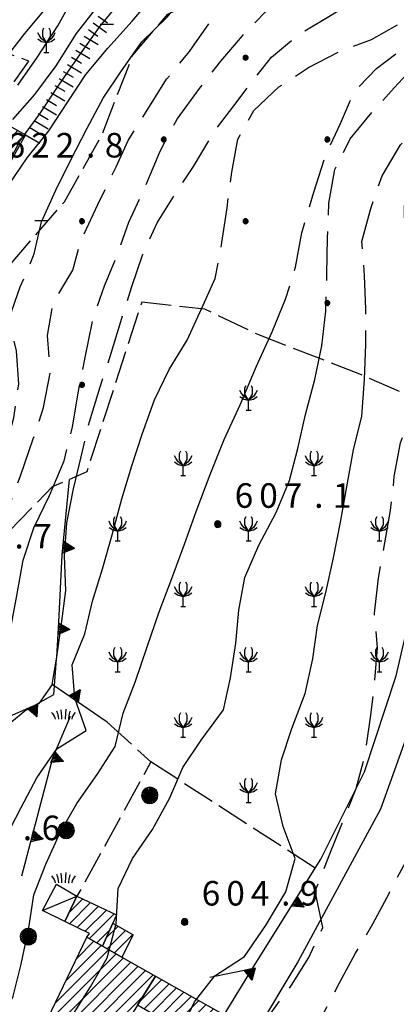
# Model space of a CAD drawing. Extents: x 1595758 to 1598668, y 5123999 to 5128005.
# Drawn here: x 1596196 to 1596242, y 5124530 to 5124651 of the extents above; entities that cross this region are included whole.
import ezdxf

# ---------------------------------------------------------------- set-up
doc = ezdxf.new("R2010")
doc.units = 0
doc.header["$LTSCALE"] = 2
doc.header["$MEASUREMENT"] = 0
for name, pattern in [('L12', [5, 2.5, 2.5]), ('L2-05', [2.5, 2, -0.5]), ('L3-1', [4, 3, -1])]:
    doc.linetypes.add(name, pattern=pattern)
doc.layers.get('0').update_dxf_attribs({"linetype": 'CONTINUOUS'})
for name, color, linetype in [('03010108', 1, 'L2-05'), ('03010301', 1, 'L2-05'), ('03010405', 1, 'L2-05'), ('03160100', 1, 'CONTINUOUS'), ('03171210', 1, 'CONTINUOUS'), ('05113040', 2, 'CONTINUOUS'), ('06020320', 2, 'L12'), ('06070200', 2, 'CONTINUOUS'), ('06071200', 2, 'CONTINUOUS'), ('07250102', 1, 'CONTINUOUS'), ('07250601', 7, 'CONTINUOUS'), ('07250602', 7, 'L3-1'), ('07250605', 8, 'CONTINUOUS'), ('07250606', 8, 'L3-1'), ('07250612', 8, 'L3-1'), ('10270800', 1, 'CONTINUOUS'), ('10280002', 1, 'CONTINUOUS')]:
    doc.layers.add(name, color=color, linetype=linetype)
doc.styles.add('Roman', font='romans', dxfattribs={"height": 0.2})

# ---------------------------------------------------------------- blocks, each defined once
blk = doc.blocks.new('S34')
for p, q in [((-0.144, 0.139), (-0.202, -0.002)), ((-0.187, 0.074), (-0.202, -0.002)), ((-0.202, -0.002), (-0.002, 0)), ((-0.079, 0.182), (-0.187, 0.074)), ((-0.144, 0.139), (-0.187, 0.074)), ((-0.187, 0.074), (-0.003, 0)), ((-0.003, 0), (-0.187, -0.079)), ((-0.079, 0.182), (-0.144, 0.139)), ((-0.002, 0), (-0.144, 0.139)), ((0, 0.004), (-0.144, -0.144)), ((-0.002, 0.198), (-0.079, 0.182)), ((-0.079, -0.187), (0.066, 0.186)), ((0.066, 0.186), (-0.079, 0.182)), ((-0.002, 0), (-0.079, 0.182)), ((-0.079, 0.182), (0.066, -0.19)), ((0.172, 0.098), (-0.003, 0)), ((-0.003, 0), (0.196, -0.037)), ((-0.002, -0.202), (-0.002, 0.198)), ((0.066, 0.186), (-0.002, 0.198)), ((-0.002, 0.198), (-0.002, 0)), ((-0.002, 0), (0.196, 0.032)), ((-0.002, -0.202), (-0.002, 0)), ((0.066, -0.19), (-0.002, 0)), ((-0.002, 0), (0.172, -0.102)), ((0.126, -0.155), (-0.002, 0)), ((0.126, 0.151), (0, 0.004)), ((0.126, 0.151), (0.066, 0.186)), ((0.196, 0.032), (0.126, 0.151)), ((0.172, 0.098), (0.126, 0.151)), ((0.196, -0.037), (0.172, 0.098)), ((0.196, 0.032), (0.172, 0.098)), ((0.196, -0.037), (0.196, 0.032)), ((-0.202, -0.002), (-0.187, -0.079)), ((-0.187, -0.079), (-0.079, -0.187)), ((-0.187, -0.079), (-0.144, -0.144)), ((-0.144, -0.144), (-0.002, -0.202)), ((-0.144, -0.144), (-0.079, -0.187)), ((-0.079, -0.187), (-0.002, -0.202)), ((-0.002, -0.202), (0.126, -0.155)), ((0.126, -0.155), (-0.002, -0.202)), ((-0.002, -0.202), (0.066, -0.19)), ((0.066, -0.19), (0.126, -0.155)), ((0.172, -0.102), (0.126, -0.155)), ((0.126, -0.155), (0.172, -0.102)), ((0.172, -0.102), (0.196, -0.037))]:
    blk.add_line(p, q)
blk = doc.blocks.new('ALBERO')
for p, q in [((-0.479, 0.153), (-0.504, -0.001)), ((-0.408, 0.293), (-0.479, 0.153)), ((-0.442, 0.226), (-0.479, 0.069)), ((0.472, -0.156), (-0.479, 0.153)), ((-0.479, 0.153), (-0.479, -0.156)), ((-0.479, -0.156), (0.472, 0.153)), ((0.481, 0.097), (-0.479, -0.092)), ((-0.479, 0.069), (0.471, -0.078)), ((0.436, -0.204), (-0.442, 0.226)), ((-0.43, -0.23), (0.425, 0.217)), ((-0.298, 0.403), (-0.408, 0.293)), ((-0.408, 0.293), (0.401, -0.295)), ((-0.408, -0.295), (0.401, 0.293)), ((-0.229, 0.438), (-0.353, 0.348)), ((-0.353, 0.348), (0.354, -0.342)), ((0.328, 0.351), (-0.34, -0.363)), ((-0.158, 0.474), (-0.298, 0.403)), ((-0.158, 0.474), (-0.298, 0.403)), ((-0.298, 0.403), (0.29, -0.406)), ((0.29, 0.403), (-0.298, -0.406)), ((0.235, -0.434), (-0.229, 0.438)), ((0.241, 0.428), (-0.227, -0.429)), ((-0.004, 0.499), (-0.158, 0.474)), ((0.151, 0.474), (-0.158, -0.477)), ((0.151, -0.477), (-0.158, 0.474)), ((-0.071, -0.479), (0.073, 0.477)), ((0.073, 0.477), (-0.068, 0.489)), ((-0.068, 0.489), (0.071, -0.477)), ((0.151, 0.474), (-0.004, 0.499)), ((-0.004, -0.501), (-0.004, 0.499)), ((-0.004, 0.499), (0.241, 0.428)), ((0.29, 0.403), (0.151, 0.474)), ((0.401, 0.293), (0.151, 0.474)), ((0.401, 0.293), (0.29, 0.403)), ((0.472, 0.153), (0.29, 0.403)), ((0.425, 0.217), (0.328, 0.351)), ((0.472, 0.153), (0.401, 0.293)), ((0.471, -0.078), (0.481, 0.097)), ((0.496, -0.001), (0.472, 0.153)), ((-0.504, -0.001), (-0.479, -0.156)), ((0.496, -0.001), (-0.504, -0.001)), ((-0.504, -0.001), (-0.408, -0.295)), ((-0.479, -0.092), (-0.43, -0.23)), ((-0.479, -0.156), (-0.408, -0.295)), ((-0.408, -0.295), (-0.298, -0.406)), ((-0.298, -0.406), (-0.158, -0.477)), ((-0.298, -0.406), (-0.004, -0.501)), ((-0.227, -0.429), (-0.071, -0.479)), ((-0.158, -0.477), (-0.004, -0.501)), ((-0.158, -0.477), (0.151, -0.477)), ((-0.004, -0.501), (0.151, -0.477)), ((0.071, -0.477), (0.235, -0.434)), ((0.151, -0.477), (0.29, -0.406)), ((0.29, -0.406), (0.472, -0.156)), ((0.29, -0.406), (0.401, -0.295)), ((0.354, -0.342), (0.436, -0.204)), ((0.401, -0.295), (0.496, -0.001)), ((0.401, -0.295), (0.472, -0.156)), ((0.472, -0.156), (0.496, -0.001))]:
    blk.add_line(p, q)
blk = doc.blocks.new('B1')
blk.add_line((0, 0), (1, 0))
blk = doc.blocks.new('B07')
blk.add_line((0, 0), (0.7, 0))
blk = doc.blocks.new('CAMP_0F7E9A1A')
at = {"layer": '10280002'}
for p, q in [((1596191.011, 5124636.91), (1596192.587, 5124638.486)), ((1596189.996, 5124634.481), (1596193.495, 5124637.981)), ((1596190.902, 5124633.973), (1596194.404, 5124637.475)), ((1596191.807, 5124633.464), (1596195.312, 5124636.969)), ((1596192.713, 5124632.956), (1596196.22, 5124636.463)), ((1596193.619, 5124632.447), (1596194.576, 5124633.404))]:
    blk.add_line(p, q, dxfattribs=at)
blk = doc.blocks.new('CAMP_A280AA61')
at = {"layer": '10280002'}
for p, q in [((1596201.171, 5124532.964), (1596205.515, 5124537.308)), ((1596202.482, 5124535.69), (1596204.611, 5124537.818)), ((1596199.255, 5124528.22), (1596207.322, 5124536.287)), ((1596199.86, 5124530.239), (1596206.418, 5124536.797)), ((1596200.15, 5124527.7), (1596208.226, 5124535.777)), ((1596201.044, 5124527.181), (1596209.13, 5124535.266)), ((1596201.939, 5124526.661), (1596210.034, 5124534.756)), ((1596202.833, 5124526.141), (1596210.937, 5124534.245)), ((1596203.728, 5124525.622), (1596211.841, 5124533.735)), ((1596204.623, 5124525.102), (1596210.588, 5124531.067)), ((1596205.517, 5124524.582), (1596208.304, 5124527.369))]:
    blk.add_line(p, q, dxfattribs=at)
blk = doc.blocks.new('CAMP_D6671286')
at = {"layer": '10280002'}
for p, q in [((1596210.186, 5124530.416), (1596212.905, 5124533.136)), ((1596210.736, 5124529.552), (1596213.811, 5124532.627)), ((1596211.631, 5124529.033), (1596214.716, 5124532.117)), ((1596212.527, 5124528.514), (1596215.621, 5124531.608)), ((1596213.422, 5124527.996), (1596216.526, 5124531.099)), ((1596214.318, 5124527.477), (1596217.431, 5124530.59)), ((1596215.214, 5124526.958), (1596218.336, 5124530.081)), ((1596216.109, 5124526.44), (1596219.241, 5124529.572)), ((1596217.005, 5124525.921), (1596220.146, 5124529.063)), ((1596217.9, 5124525.402), (1596219.144, 5124526.647))]:
    blk.add_line(p, q, dxfattribs=at)
blk = doc.blocks.new('CAMP_171E461F')
at = {"layer": '10280002'}
for p, q in [((1596201.581, 5124541.324), (1596203.251, 5124542.994)), ((1596201.62, 5124539.949), (1596204.215, 5124542.544)), ((1596202.582, 5124539.497), (1596205.179, 5124542.094)), ((1596203.545, 5124539.045), (1596206.143, 5124541.643)), ((1596204.049, 5124538.135), (1596207.107, 5124541.193)), ((1596204.953, 5124537.625), (1596206.551, 5124539.224))]:
    blk.add_line(p, q, dxfattribs=at)
blk = doc.blocks.new('CAMP_99B5DE9D')
at = {"layer": '10280002'}
for p, q in [((1596206.084, 5124538.197), (1596207.562, 5124539.676)), ((1596206.213, 5124536.913), (1596208.457, 5124539.156)), ((1596207.117, 5124536.403), (1596209.352, 5124538.637)), ((1596208.021, 5124535.892), (1596208.048, 5124535.919))]:
    blk.add_line(p, q, dxfattribs=at)
blk = doc.blocks.new('TRIANRT')
for p, q in [((0, 0.699), (-0.35, 0)), ((0, 0.699), (-0.265, 0)), ((0, 0.699), (-0.174, 0)), ((0, 0.699), (-0.082, 0)), ((0, 0.699), (0, 0)), ((0, 0.699), (0.35, 0)), ((0, 0.699), (0.174, 0)), ((0, 0.699), (0.262, 0)), ((0, 0.699), (0.08, 0)), ((0, 0), (-0.35, 0)), ((0.35, 0), (0, 0))]:
    blk.add_line(p, q)
blk = doc.blocks.new('B1LUNG')
blk.add_line((0, 0), (0.8, 0))
blk = doc.blocks.new('CAMP_CA079A8B', base_point=(0, 0, 5124141.279))
at = {"layer": '10280002', "xscale": 2, "yscale": 2, "zscale": 2}
for p in [(1596205.391, 5124649.934), (1596197.391, 5124625.934)]:
    blk.add_blockref('B1LUNG', p, dxfattribs=at)
blk = doc.blocks.new('CAMPO')
for p, q in [((-0.706, 0.182), (-0.643, 0.106)), ((-0.643, 0.106), (-0.543, -0.044)), ((-0.405, 0.282), (-0.356, 0.119)), ((-0.356, 0.119), (-0.306, -0.081)), ((-0.143, 0.344), (-0.105, -0.081)), ((0.132, 0.119), (0.119, -0.244)), ((0.157, 0.382), (0.132, 0.119)), ((0.395, 0.169), (0.345, -0.019)), ((0.432, 0.257), (0.395, 0.169)), ((0.645, 0.069), (0.557, -0.094)), ((0.732, 0.182), (0.645, 0.069)), ((-0.543, -0.044), (-0.506, -0.144)), ((-0.506, -0.144), (-0.493, -0.244)), ((-0.306, -0.081), (-0.293, -0.244)), ((-0.105, -0.081), (-0.093, -0.244)), ((0.345, -0.019), (0.32, -0.181)), ((0.32, -0.181), (0.332, -0.256)), ((0.557, -0.094), (0.532, -0.244))]:
    blk.add_line(p, q)
blk = doc.blocks.new('CAMP_27B38BE5', base_point=(0, 0, 5124577.275))
at = {"layer": '10280002', "xscale": 2, "yscale": 2, "zscale": 2}
for p in [(1596200.856, 5124565.445), (1596200.856, 5124545.445), (1596190.856, 5124535.445)]:
    blk.add_blockref('CAMPO', p, dxfattribs=at)
blk = doc.blocks.new('S20')
for p, q in [((-0.45, 2.7), (-0.3, 3)), ((-0.45, 1.95), (-0.45, 2.7)), ((0.3, 3), (0.45, 2.7)), ((0.45, 2.7), (0.45, 1.95)), ((-0.9, 2.1), (-1.05, 2.4)), ((-1.05, 1.65), (-0.6, 1.35)), ((-0.6, 1.65), (-0.9, 2.1)), ((0, 1.2), (-0.6, 1.65)), ((-0.6, 1.35), (0, 1.2)), ((0, 1.2), (-0.45, 1.95)), ((0.45, 1.95), (0, 1.2)), ((0.6, 1.65), (0, 1.2)), ((0, 1.2), (0.6, 1.35)), ((0.9, 2.1), (0.6, 1.65)), ((0.6, 1.35), (1.05, 1.65)), ((1.05, 2.4), (0.9, 2.1)), ((-0.3, 0), (0.3, 0)), ((0, 0), (0, 1.2))]:
    blk.add_line(p, q)
blk = doc.blocks.new('CAMP_7997D88A', base_point=(0, 0, 5124737.682))
at = {"layer": '10280002'}
for p in [(1596174.805, 5124654.494), (1596190.805, 5124654.494), (1596166.805, 5124646.494), (1596198.805, 5124646.494), (1596158.805, 5124638.494), (1596150.805, 5124630.494), (1596166.805, 5124630.494), (1596158.805, 5124622.494), (1596174.805, 5124622.494), (1596150.805, 5124614.494), (1596166.805, 5124614.494)]:
    blk.add_blockref('S20', p, dxfattribs=at)
blk = doc.blocks.new('CAMP_C180E2A8', base_point=(0, 0, 5124280.715))
at = {"layer": '10280002'}
for p in [(1596223.516, 5124602.772), (1596215.516, 5124594.772), (1596231.516, 5124594.772), (1596207.516, 5124586.772), (1596223.516, 5124586.772), (1596239.516, 5124586.772), (1596215.516, 5124578.771), (1596231.516, 5124578.771), (1596207.516, 5124570.772), (1596223.516, 5124570.772), (1596239.516, 5124570.772), (1596215.516, 5124562.772), (1596231.516, 5124562.772), (1596223.516, 5124554.772)]:
    blk.add_blockref('S20', p, dxfattribs=at)
blk = doc.blocks.new('TOND03RT')
for p, q in [((-0.107, 0.104), (-0.15, -0.002)), ((-0.139, 0.056), (-0.15, -0.002)), ((-0.15, -0.002), (0, 0)), ((-0.058, 0.137), (-0.139, 0.056)), ((-0.107, 0.104), (-0.139, 0.056)), ((-0.139, 0.056), (-0.001, 0)), ((-0.001, 0), (-0.139, -0.059)), ((-0.058, 0.137), (-0.107, 0.104)), ((0, 0), (-0.107, 0.104)), ((0.002, 0.003), (-0.107, -0.108)), ((0, 0.149), (-0.058, 0.137)), ((-0.058, -0.14), (0.051, 0.14)), ((0.051, 0.14), (-0.058, 0.137)), ((0, 0), (-0.058, 0.137)), ((-0.058, 0.137), (0.051, -0.143)), ((0.13, 0.074), (-0.001, 0)), ((-0.001, 0), (0.148, -0.028)), ((0, -0.152), (0, 0.149)), ((0.051, 0.14), (0, 0.149)), ((0, 0.149), (0, 0)), ((0, 0), (0.148, 0.024)), ((0, -0.152), (0, 0)), ((0.051, -0.143), (0, 0)), ((0, 0), (0.13, -0.077)), ((0.096, -0.116), (0, 0)), ((0.096, 0.113), (0.002, 0.003)), ((0.096, 0.113), (0.051, 0.14)), ((0.148, 0.024), (0.096, 0.113)), ((0.13, 0.074), (0.096, 0.113)), ((0.148, -0.028), (0.13, 0.074)), ((0.148, 0.024), (0.13, 0.074)), ((0.148, -0.028), (0.148, 0.024)), ((-0.15, -0.002), (-0.139, -0.059)), ((-0.139, -0.059), (-0.058, -0.14)), ((-0.139, -0.059), (-0.107, -0.108)), ((-0.107, -0.108), (0, -0.152)), ((-0.107, -0.108), (-0.058, -0.14)), ((-0.058, -0.14), (0, -0.152)), ((0, -0.152), (0.096, -0.116)), ((0.096, -0.116), (0, -0.152)), ((0, -0.152), (0.051, -0.143)), ((0.051, -0.143), (0.096, -0.116)), ((0.13, -0.077), (0.096, -0.116)), ((0.096, -0.116), (0.13, -0.077)), ((0.13, -0.077), (0.148, -0.028))]:
    blk.add_line(p, q)
blk = doc.blocks.new('CAMP_1F0537FA', base_point=(0, 0, 5124140))
at = {"layer": '10280002', "xscale": 2, "yscale": 2, "zscale": 2}
for p in [(1596223.152, 5124645.861), (1596213.152, 5124635.861), (1596233.152, 5124635.861), (1596203.152, 5124625.861), (1596223.152, 5124625.861), (1596233.152, 5124615.861), (1596203.152, 5124605.861)]:
    blk.add_blockref('TOND03RT', p, dxfattribs=at)
blk = doc.blocks.new('TDEF_14F48721')
at = {"layer": '10270800', "style": 'Roman'}
for s, p in [('6', (1596217.79, 5124542.19)), ('0', (1596220.79, 5124542.19)), ('4', (1596223.79, 5124542.19)), ('9', (1596229.79, 5124542.19)), ('.', (1596227.49, 5124542.19))]:
    blk.add_text(s, height=3, dxfattribs=at).set_placement(p)
blk = doc.blocks.new('TDEF_0179C09F')
at = {"layer": '10270800', "style": 'Roman'}
for s, p in [('6', (1596185.2, 5124585.85)), ('1', (1596188.2, 5124585.85)), ('8', (1596191.2, 5124585.85)), ('7', (1596197.2, 5124585.85)), ('.', (1596194.9, 5124585.85))]:
    blk.add_text(s, height=3, dxfattribs=at).set_placement(p)
blk = doc.blocks.new('TDEF_4B075DA4')
at = {"layer": '10270800', "style": 'Roman'}
for s, p in [('6', (1596186.22, 5124550.18)), ('1', (1596189.22, 5124550.18)), ('2', (1596192.22, 5124550.18)), ('6', (1596198.22, 5124550.18)), ('.', (1596195.92, 5124550.18))]:
    blk.add_text(s, height=3, dxfattribs=at).set_placement(p)
blk = doc.blocks.new('TDEF_7D047361')
at = {"layer": '10270800', "style": 'Roman'}
for s, p in [('6', (1596221.82, 5124590.82)), ('0', (1596224.82, 5124590.82)), ('7', (1596227.82, 5124590.82)), ('1', (1596233.82, 5124590.82)), ('.', (1596231.53, 5124590.82))]:
    blk.add_text(s, height=3, dxfattribs=at).set_placement(p)
blk = doc.blocks.new('TDEF_E8E0DA60')
at = {"layer": '10270800', "style": 'Roman'}
for s, p in [('6', (1596193.95, 5124633.65)), ('2', (1596196.95, 5124633.65)), ('2', (1596199.95, 5124633.65)), ('8', (1596205.95, 5124633.65)), ('.', (1596203.65, 5124633.65))]:
    blk.add_text(s, height=3, dxfattribs=at).set_placement(p)
blk = doc.blocks.new('D2c5a1')
at = {"layer": '03010108', "flags": 128}
for points in [[(1596154.88, 5124570.28), (1596156.91, 5124573.78), (1596153.95, 5124576.87), (1596160.66, 5124586.64), (1596163.25, 5124587.51), (1596170.04, 5124595.52), (1596178.95, 5124599.24), (1596186.17, 5124598.43), (1596189.15, 5124593.59), (1596193.39, 5124587.08), (1596199.57, 5124593.41), (1596201.62, 5124594.3)], [(1596199.52, 5124569.22), (1596197.9, 5124566.9)], [(1596206.23, 5124564.59), (1596211.58, 5124559.74), (1596202.54, 5124543.33)]]:
    blk.add_lwpolyline(points, dxfattribs=at)
at = {"layer": '03010301', "flags": 128}
for points in [[(1596144.05, 5124640.59), (1596144.94, 5124638.5), (1596142.92, 5124631.74), (1596144.18, 5124622.57), (1596142.8, 5124613.71), (1596149.11, 5124609.69), (1596157.8, 5124607.94), (1596167.77, 5124606.49), (1596175.48, 5124608.5), (1596178.52, 5124609.29), (1596184.9, 5124616.42), (1596189.39, 5124617.93), (1596193.21, 5124619.22), (1596201.02, 5124628.25), (1596205.57, 5124636.38), (1596209.37, 5124646.15), (1596213.63, 5124651.16), (1596219.61, 5124654.08), (1596222, 5124655.25), (1596229.57, 5124659.86), (1596236.42, 5124661.37)], [(1596251.16, 5124601.07), (1596237.11, 5124607.15), (1596224.77, 5124611.96), (1596218.15, 5124615.11), (1596210.45, 5124615.96), (1596203.73, 5124595.22), (1596201.62, 5124594.3)]]:
    blk.add_lwpolyline(points, dxfattribs=at)
at = {"layer": '03010405', "flags": 128}
for points in [[(1596192.02, 5124638.8), (1596196.65, 5124645.45), (1596182.05, 5124650.46), (1596174.65, 5124639.99), (1596173.06, 5124633.73), (1596176.59, 5124629.98), (1596179.4, 5124628.82), (1596182.11, 5124627.7), (1596185.15, 5124627.09), (1596175.48, 5124608.5)], [(1596231.65, 5124546.77), (1596211.58, 5124559.74)]]:
    blk.add_lwpolyline(points, dxfattribs=at)
at = {"layer": '05113040', "flags": 128}
for points in [[(1596231.65, 5124546.77), (1596232.33, 5124547.86), (1596237.7, 5124558.54), (1596241.57, 5124570.26), (1596243.91, 5124580.46), (1596247.01, 5124592.41), (1596250.37, 5124599.63), (1596251.16, 5124601.07), (1596254.32, 5124606.8), (1596260.23, 5124615.58), (1596268.58, 5124629.23), (1596273.84, 5124635.71), (1596281.93, 5124640.71), (1596291.08, 5124644.64), (1596300, 5124647.25), (1596300.56, 5124647.35), (1596309.11, 5124648.77)], [(1596320.68, 5124644.8), (1596305.75, 5124643.32), (1596289.11, 5124639.22), (1596279.53, 5124634.51), (1596275.29, 5124631.3), (1596271.13, 5124626.02), (1596266.79, 5124620.33), (1596260.93, 5124609.75), (1596254.4, 5124600), (1596251.56, 5124593.81), (1596249.62, 5124588.86), (1596247.09, 5124578.6), (1596244.2, 5124566.7), (1596239.66, 5124553.99), (1596229.53, 5124535.31), (1596224.38, 5124526.66)], [(1596220.53, 5124528.84), (1596224.01, 5124534.5)]]:
    blk.add_lwpolyline(points, dxfattribs=at)
at = {"layer": '06020320', "flags": 128}
for points in [[(1596206.23, 5124564.59), (1596199.52, 5124569.22), (1596200.08, 5124572.56), (1596200.32, 5124576.82), (1596200.75, 5124585.08), (1596201.62, 5124594.3)], [(1596176.34, 5124533.51), (1596180.86, 5124531.47), (1596184, 5124536.86), (1596186.66, 5124541.41), (1596188.85, 5124547.43), (1596190.32, 5124554.61), (1596190.77, 5124556.82), (1596192.07, 5124561.97), (1596193.62, 5124565.04), (1596194.72, 5124565.51), (1596197.9, 5124566.9)], [(1596195.8, 5124545.84), (1596199.59, 5124560.25), (1596201.73, 5124565.36)], [(1596218.78, 5124533.44), (1596224.01, 5124534.5), (1596231.65, 5124546.77)]]:
    blk.add_lwpolyline(points, dxfattribs=at)
at = {"layer": '06070200', "flags": 128}
for points in [[(1596192.02, 5124638.8), (1596196.27, 5124636.44), (1596193.94, 5124632.27), (1596189.78, 5124634.6)], [(1596205.65, 5124537.23), (1596203.74, 5124538.31), (1596204.09, 5124538.79), (1596201.05, 5124540.22), (1596202.54, 5124543.33), (1596207.39, 5124541.06), (1596206.93, 5124540.04)], [(1596209.43, 5124538.59), (1596208.03, 5124535.89), (1596205.65, 5124537.23), (1596206.93, 5124540.04)], [(1596212.13, 5124533.57), (1596209.94, 5124530.01), (1596206.3, 5124524.13), (1596198.97, 5124528.39), (1596203.74, 5124538.31), (1596205.65, 5124537.23), (1596208.03, 5124535.89)], [(1596218.23, 5124525.21), (1596209.94, 5124530.01), (1596212.13, 5124533.57), (1596220.53, 5124528.84)]]:
    blk.add_lwpolyline(points, close=True, dxfattribs=at)
at = {"layer": '06071200', "flags": 128}
blk.add_lwpolyline([(1596202.54, 5124543.33), (1596201.05, 5124540.22), (1596198.34, 5124541.6), (1596200.03, 5124544.82)], close=True, dxfattribs=at)
at = {"layer": '07250601', "flags": 128}
for points in [[(1596193.52, 5124645.39), (1596196.16, 5124648.81), (1596198.91, 5124652.06)], [(1596195.33, 5124642.51), (1596197.68, 5124645.89), (1596200.22, 5124649.75), (1596202.03, 5124653.08)], [(1596194.72, 5124638.3), (1596197.41, 5124641.37), (1596200.01, 5124644.87), (1596202.48, 5124648.81), (1596204.95, 5124651.99)], [(1596193.61, 5124631.87), (1596195.56, 5124635.66), (1596198.02, 5124638.97), (1596200.34, 5124642.49), (1596202.69, 5124645.93), (1596205.36, 5124649.72), (1596208.03, 5124652.99)], [(1596198.22, 5124625.78), (1596199.94, 5124629.64), (1596201.75, 5124633.27), (1596203.77, 5124637.25), (1596205.73, 5124640.89), (1596207.97, 5124644.25), (1596210.48, 5124647.8), (1596213.55, 5124650.82), (1596216.26, 5124654.12), (1596218.84, 5124657.18), (1596222.22, 5124659.82), (1596226.27, 5124661.69), (1596230.43, 5124662.54), (1596234.86, 5124662.98), (1596238.92, 5124663.56), (1596242.87, 5124664.21)], [(1596192.9, 5124527.18), (1596194.73, 5124531.11), (1596195.71, 5124535.01), (1596196.64, 5124539.46), (1596197.27, 5124543.48), (1596198.72, 5124547.26), (1596200.47, 5124551.13), (1596202.52, 5124554.66), (1596204.99, 5124558.22), (1596207.23, 5124561.64), (1596208.2, 5124565.7), (1596209.66, 5124569.49), (1596211.12, 5124573.83), (1596212.59, 5124578.11), (1596214.15, 5124582.18), (1596215.67, 5124586.37), (1596217.12, 5124590.38), (1596218.81, 5124594.88), (1596220.55, 5124599.16), (1596222.48, 5124603.41), (1596224.47, 5124608.13), (1596226.38, 5124612.35)], [(1596201.85, 5124528.49), (1596204.21, 5124532.25), (1596206.25, 5124535.79), (1596207.32, 5124539.99), (1596207.59, 5124544.28), (1596209.32, 5124547.95), (1596211.76, 5124551.48), (1596213.91, 5124555.37), (1596215.47, 5124559.07), (1596217.72, 5124562.39), (1596220.46, 5124566.1), (1596221.3, 5124570.05), (1596221.94, 5124574.27), (1596222.34, 5124578.31), (1596223.05, 5124582.29), (1596224.75, 5124586.25), (1596226.89, 5124590.24), (1596228.53, 5124594.17), (1596229.53, 5124598.08), (1596230.46, 5124602.24), (1596231.62, 5124606.49), (1596232.46, 5124610.63)], [(1596215.15, 5124526.71), (1596216.89, 5124530.42), (1596219.41, 5124533.58), (1596223.01, 5124535.96), (1596225.65, 5124539.85), (1596228.08, 5124543.88), (1596229.2, 5124547.94), (1596227.75, 5124551.84), (1596226.8, 5124555.86), (1596227.52, 5124559.99), (1596228.81, 5124563.84), (1596230.44, 5124568.11), (1596231.39, 5124572.36), (1596231.93, 5124576.43), (1596232.95, 5124580.45), (1596233.9, 5124584.72), (1596234.76, 5124589.07), (1596235.51, 5124593.37), (1596236.36, 5124597.89), (1596237.37, 5124602.02), (1596237.69, 5124606.5)], [(1596172.43, 5124527.94), (1596174.02, 5124531.68), (1596176.85, 5124534.69), (1596180.14, 5124537.1), (1596183.97, 5124539.32), (1596186.41, 5124543.01), (1596188.01, 5124546.96), (1596189.28, 5124551.24), (1596190.48, 5124555.42), (1596191.67, 5124559.57), (1596192.93, 5124563.39), (1596196.18, 5124565.98), (1596199.7, 5124568), (1596200.04, 5124572.33), (1596200.67, 5124576.65), (1596201.16, 5124580.7), (1596201, 5124584.9), (1596201.29, 5124588.99), (1596202.13, 5124593.12)], [(1596166.95, 5124526.06), (1596169.21, 5124530.16), (1596170.9, 5124533.92), (1596171.49, 5124538.12), (1596172.4, 5124542.12), (1596175.4, 5124545.58), (1596178.06, 5124548.79), (1596180.48, 5124552.02), (1596182.45, 5124555.62), (1596183.71, 5124559.89), (1596186.41, 5124563.01), (1596189.48, 5124565.67), (1596192.99, 5124567.7), (1596194, 5124571.66), (1596194.4, 5124575.92), (1596195.22, 5124580.29), (1596195.98, 5124584.42), (1596197.25, 5124588.39), (1596199.2, 5124592.33)]]:
    blk.add_lwpolyline(points, dxfattribs=at)
at = {"layer": '07250602', "flags": 128}
for points in [[(1596192.77, 5124586.28), (1596194.14, 5124590.63), (1596195.62, 5124594.71), (1596197.2, 5124599.25), (1596198.44, 5124603.09), (1596199.27, 5124607.38), (1596198.94, 5124611.88), (1596199.61, 5124615.83), (1596202.03, 5124619.86), (1596203.09, 5124623.66), (1596205.11, 5124627.9), (1596207.32, 5124632.51), (1596208.78, 5124635.71), (1596210.45, 5124638.38), (1596213.49, 5124643.21), (1596216.28, 5124646.61), (1596219.14, 5124650.64), (1596221.55, 5124653.34), (1596225.65, 5124655.6), (1596228.99, 5124657.45), (1596232.91, 5124659.84), (1596236.97, 5124661.39)], [(1596199.2, 5124592.33), (1596200.98, 5124596.58), (1596202, 5124600.7), (1596202.73, 5124605.1), (1596203.55, 5124609.21), (1596204.52, 5124613.92), (1596205.9, 5124617.98), (1596207.5, 5124621.82), (1596208.9, 5124625.73), (1596210.79, 5124629.88), (1596212.71, 5124634.44), (1596214.79, 5124638.34), (1596217.53, 5124642.1), (1596220.13, 5124645.41), (1596222.77, 5124648.53), (1596225.61, 5124651.51), (1596229.13, 5124653.61), (1596233.21, 5124655.16), (1596237.11, 5124656.67), (1596240.9, 5124658.66), (1596245.06, 5124660.47)], [(1596202.13, 5124593.12), (1596203.06, 5124597.04), (1596204.07, 5124601.34), (1596205.36, 5124605.6), (1596206.72, 5124609.71), (1596207.91, 5124613.59), (1596209.25, 5124617.88), (1596210.56, 5124621.71), (1596212.34, 5124625.67), (1596214.53, 5124629.19), (1596216.8, 5124632.55), (1596219.29, 5124636.79), (1596221.7, 5124639.95), (1596224.19, 5124643.29), (1596226.33, 5124645.92), (1596229.66, 5124648.7), (1596233.53, 5124651.01), (1596237.06, 5124653.18), (1596241.2, 5124654.51), (1596245.06, 5124655.94), (1596248.84, 5124657.41)], [(1596226.38, 5124612.35), (1596228.04, 5124616.34), (1596229.26, 5124620.25), (1596230.01, 5124624.46), (1596231.51, 5124629.41), (1596232.93, 5124633.86), (1596234.77, 5124637.81), (1596236.36, 5124641.6), (1596239.15, 5124644.55), (1596242.38, 5124646.97), (1596245.89, 5124648.91), (1596249.57, 5124650.78), (1596252.92, 5124652.99), (1596256.65, 5124655.61)], [(1596232.46, 5124610.63), (1596232.95, 5124614.86), (1596233.1, 5124619.34), (1596233.18, 5124623.82), (1596233.31, 5124628.07), (1596234.04, 5124632.17), (1596235.93, 5124635.93), (1596238.57, 5124639.14), (1596241.33, 5124642.17), (1596244.13, 5124645.22), (1596247.45, 5124647.71), (1596251.43, 5124650.29), (1596255.18, 5124652.27), (1596258.86, 5124654.03)], [(1596224.14, 5124525.4), (1596226.28, 5124529.07), (1596228.75, 5124532.44), (1596230.89, 5124535.83), (1596232.6, 5124539.49), (1596231.66, 5124543.93), (1596233.37, 5124548.31), (1596234.93, 5124552.14), (1596236.66, 5124556.48), (1596237.76, 5124560.54), (1596238.43, 5124565.2), (1596238.93, 5124569.36), (1596239.28, 5124573.68), (1596238.9, 5124577.94), (1596239.39, 5124582.2), (1596240.16, 5124586.54), (1596240.88, 5124590.48), (1596241.33, 5124594.64), (1596242.1, 5124598.77), (1596243.45, 5124602.74), (1596244.84, 5124606.85), (1596244.95, 5124610.94), (1596244.75, 5124615.26), (1596243.77, 5124619.3), (1596242.64, 5124623.52), (1596242.59, 5124627.79), (1596245.11, 5124631.42), (1596248.07, 5124634.88), (1596251.23, 5124637.67), (1596254.57, 5124640.2), (1596258.12, 5124642.34), (1596261.82, 5124644.33), (1596265.88, 5124645.73), (1596269.57, 5124647.39), (1596273.14, 5124649.46), (1596277.15, 5124651.12), (1596281.6, 5124652.43), (1596285.99, 5124653.54)], [(1596237.69, 5124606.5), (1596237.83, 5124610.84), (1596237.83, 5124615.09), (1596237.69, 5124619.2), (1596237.36, 5124623.38), (1596238.45, 5124627.4), (1596239.84, 5124631.39), (1596242.09, 5124635.18), (1596245.27, 5124638.68), (1596248.3, 5124641.91), (1596251.28, 5124644.75), (1596254.89, 5124647.19), (1596258.59, 5124649.14), (1596262.4, 5124651.33)], [(1596190.81, 5124589.96), (1596192.35, 5124593.73), (1596193.68, 5124597.62), (1596194.84, 5124601.83), (1596195.43, 5124605.94), (1596195.13, 5124610.02), (1596194.27, 5124613.96), (1596195.61, 5124617.82), (1596197.31, 5124621.87), (1596198.22, 5124625.78)]]:
    blk.add_lwpolyline(points, dxfattribs=at)
at = {"layer": '07250605', "flags": 128}
for points in [[(1596194.12, 5124630.18), (1596196.45, 5124633.6), (1596199.12, 5124636.93), (1596201.43, 5124640.44), (1596203.62, 5124643.81), (1596206.31, 5124647), (1596209.3, 5124650.32), (1596212.02, 5124653.59)], [(1596193.77, 5124550.38), (1596195.74, 5124554.17), (1596197.65, 5124557.81), (1596200.08, 5124561.33), (1596203.66, 5124563.59), (1596202.29, 5124567.54), (1596201.96, 5124571.61), (1596203.52, 5124575.43), (1596204.45, 5124579.41), (1596205.66, 5124583.35), (1596206.85, 5124587.5), (1596208.03, 5124591.91), (1596209.26, 5124595.96), (1596210.52, 5124599.82), (1596212.02, 5124604.03), (1596213.82, 5124607.73), (1596216, 5124611.32), (1596217.75, 5124615.13)]]:
    blk.add_lwpolyline(points, dxfattribs=at)
at = {"layer": '07250606', "flags": 128}
blk.add_lwpolyline([(1596217.75, 5124615.13), (1596219.44, 5124618.86), (1596220.26, 5124623.24), (1596220.88, 5124627.5), (1596221.47, 5124631.84), (1596222.2, 5124635.88), (1596224.16, 5124639.39), (1596227.23, 5124642.28), (1596230.85, 5124644.67), (1596234.48, 5124646.55), (1596238.53, 5124648.09), (1596242.55, 5124650.35), (1596246.7, 5124652.25), (1596250.39, 5124654.38), (1596253.91, 5124656.29)], dxfattribs=at)
at = {"layer": '07250612', "flags": 128}
blk.add_lwpolyline([(1596230.3, 5124524.56), (1596232.53, 5124528.67), (1596234.61, 5124532.75), (1596236.57, 5124536.36), (1596238.72, 5124539.96), (1596240.69, 5124543.68), (1596242.97, 5124548), (1596244.95, 5124551.91), (1596246.56, 5124555.6), (1596248.08, 5124559.9), (1596248.72, 5124564.02), (1596249.5, 5124568.14), (1596250.3, 5124572.45), (1596249.78, 5124576.8), (1596249.74, 5124586.54), (1596249.59, 5124590.76), (1596246.82, 5124593.72), (1596248.15, 5124598.36), (1596249.53, 5124602.44), (1596250.23, 5124606.93), (1596250.37, 5124611.11), (1596250.06, 5124615.19), (1596248.96, 5124619.17), (1596247.46, 5124622.92), (1596248.71, 5124627.43), (1596251.13, 5124630.96), (1596254.14, 5124634.39), (1596257.2, 5124637.39), (1596261.03, 5124640.05), (1596265.3, 5124641.92), (1596269.51, 5124643.68), (1596273.21, 5124645.49), (1596277.8, 5124647.31), (1596281.84, 5124648.82), (1596285.61, 5124650.29), (1596289.4, 5124651.71)], dxfattribs=at)
at = {"layer": '10280002', "flags": 128}
blk.add_lwpolyline([(1596198.34, 5124541.6), (1596202.54, 5124543.33)], dxfattribs=at)
at = {"layer": '03160100', "xscale": 2, "yscale": 2, "zscale": 2}
for p in [(1596211.45, 5124555.65), (1596201.23, 5124551.38), (1596196.61, 5124538.39)]:
    blk.add_blockref('ALBERO', p, dxfattribs=at)
at = {"layer": '03171210'}
for name, p, xscale, yscale, zscale, rotation in [('B07', (1596205.14, 5124650.93), 2.000000000112384, 2.000000000112384, 2.000000000112384, 323.5568177969022), ('B07', (1596203.95, 5124649.32), 2.000000000112384, 2.000000000112384, 2.000000000112384, 323.5568177969022), ('B1', (1596204.54, 5124650.12), 2.000000000112384, 2.000000000112384, 2.000000000112384, 323.5568177969022), ('B1', (1596203.41, 5124648.48), 2.000000000140253, 2.000000000140253, 2.000000000140253, 329.3200096323484), ('B1', (1596202.39, 5124646.76), 2.000000000140253, 2.000000000140253, 2.000000000140253, 329.3200096323484), ('B07', (1596202.9, 5124647.62), 2.000000000140253, 2.000000000140253, 2.000000000140253, 329.3200096323484), ('B07', (1596201.88, 5124645.9), 2.000000000140253, 2.000000000140253, 2.000000000140253, 329.3200096323484), ('B07', (1596200.86, 5124644.18), 2.000000000140253, 2.000000000140253, 2.000000000140253, 329.3200096323484), ('B1', (1596201.37, 5124645.04), 2.000000000140253, 2.000000000140253, 2.000000000140253, 329.3200096323484), ('B1', (1596200.35, 5124643.32), 2.000000000140253, 2.000000000140253, 2.000000000140253, 329.3200096323484), ('B07', (1596199.84, 5124642.46), 2.000000000140253, 2.000000000140253, 2.000000000140253, 329.3200096323484), ('B07', (1596198.82, 5124640.74), 2.000000000140253, 2.000000000140253, 2.000000000140253, 329.3200096323484), ('B1', (1596199.33, 5124641.6), 2.000000000140253, 2.000000000140253, 2.000000000140253, 329.3200096323484), ('B1', (1596198.31, 5124639.88), 2.000000000140253, 2.000000000140253, 2.000000000140253, 329.3200096323484), ('B1', (1596197.29, 5124638.16), 2.000000000140253, 2.000000000140253, 2.000000000140253, 329.3200096323484), ('B07', (1596197.8, 5124639.02), 2.000000000140253, 2.000000000140253, 2.000000000140253, 329.3200096323484), ('B07', (1596196.78, 5124637.3), 2.000000000140253, 2.000000000140253, 2.000000000140253, 329.3200096323484), ('B1', (1596196.27, 5124636.44), 2.000000000140253, 2.000000000140253, 2.000000000140253, 329.3200096323484)]:
    blk.add_blockref(name, p, dxfattribs=dict(at, xscale=xscale, yscale=yscale, zscale=zscale, rotation=rotation))
at = {"layer": '06020320'}
for p, xscale, yscale, zscale, rotation in [((1596200.83, 5124585.99), 1.999999999153041, 1.999999999153041, 1.999999999153041, 264.6043221967564), ((1596200.27, 5124576.01), 2.00000000078365, 2.00000000078365, 2.00000000078365, 266.7951927437801), ((1596202.12, 5124567.43), 2.000000000299812, 2.000000000299812, 2.000000000299812, 325.4346230810357), ((1596197.1, 5124566.55), 2.000000000106085, 2.000000000106085, 2.000000000106085, 203.562513610659), ((1596199.62, 5124560.34), 1.99999999957743, 1.99999999957743, 1.99999999957743, 247.2228398666262), ((1596197.07, 5124550.67), 1.999999999552453, 1.999999999552453, 1.999999999552453, 255.2845421062365), ((1596229.12, 5124542.71), 1.999999999272039, 1.999999999272039, 1.999999999272039, 238.0842104678991), ((1596223.68, 5124534.44), 2.000000000151227, 2.000000000151227, 2.000000000151227, 191.4615256465979)]:
    blk.add_blockref('TRIANRT', p, dxfattribs=dict(at, xscale=xscale, yscale=yscale, zscale=zscale, rotation=rotation))
at = {"layer": '07250102', "xscale": 2, "yscale": 2, "zscale": 2}
for p in [(1596219.75, 5124588.82), (1596215.71, 5124540.19)]:
    blk.add_blockref('S34', p, dxfattribs=at)
at = {"layer": '10270800'}
for name in ['TDEF_E8E0DA60', 'TDEF_7D047361', 'TDEF_0179C09F', 'TDEF_4B075DA4', 'TDEF_14F48721']:
    blk.add_blockref(name, (0, 0), dxfattribs=at)
at = {"layer": '10280002'}
for name in ['CAMP_7997D88A', 'CAMP_1F0537FA', 'CAMP_CA079A8B', 'CAMP_0F7E9A1A', 'CAMP_C180E2A8', 'CAMP_27B38BE5', 'CAMP_171E461F', 'CAMP_99B5DE9D', 'CAMP_A280AA61', 'CAMP_D6671286']:
    blk.add_blockref(name, (0, 0), dxfattribs=at)

msp = doc.modelspace()

# ---------------------------------------------------------------- block references
msp.add_blockref('D2c5a1', (0, 0))

doc.saveas('drawing.dxf')
